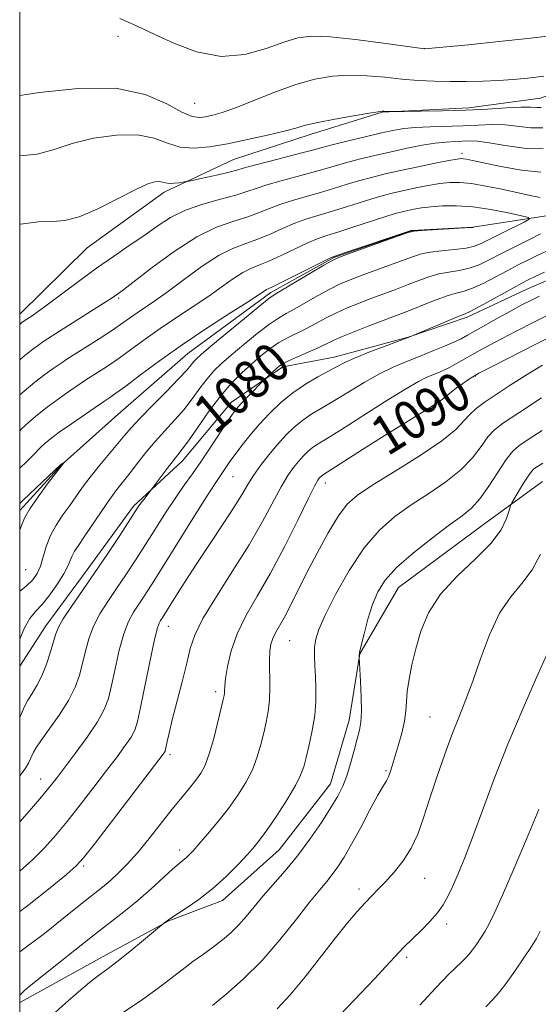
# Model space of a CAD drawing. Extents: x 2167300 to 2170200, y 292300 to 295200.
# Drawn here: x 2167500 to 2167607, y 294711 to 294914 of the extents above; entities that cross this region are included whole.
import ezdxf
from ezdxf.enums import TextEntityAlignment as Align

# ---------------------------------------------------------------- set-up
doc = ezdxf.new("R2010")
doc.units = 0
doc.header["$MEASUREMENT"] = 0
doc.linetypes.add('rvrstm', pattern=[117.1, 50, -3.9, 0.5, -3.9, 0.5, -3.9, 0.5, -3.9, 50])
for name, color, linetype, lineweight in [('BREAKLINE DTM HARD', 7, 'Continuous', 0), ('CONTOUR INDEX', 41, 'Continuous', 13), ('CONTOUR INDEX LABEL', 244, 'Continuous', 0), ('CONTOUR INTERMEDIATE', 44, 'Continuous', 0), ('GRID LINE', 7, 'Continuous', 0), ('SPOT ELEVATION DTM', 2, 'Continuous', 13), ('STREAM - RIVER SINGLE LINE', 142, 'rvrstm', 0)]:
    doc.layers.add(name, color=color, linetype=linetype, lineweight=lineweight)
doc.styles.add('Style-WORKING', font='WORKING.shx')

msp = doc.modelspace()

# ---------------------------------------------------------------- linework, layer by layer
at = {"layer": 'BREAKLINE DTM HARD', "extrusion": (0.5983724564519587, -0.4503195851957593, 0.6626934997031192), "elevation": 1164941.539510744, "flags": 128}
msp.add_lwpolyline([(1538884.437367541, -1029416.773181647), (1538894.34423364, -1029415.720958715), (1538908.672056291, -1029415.574317254), (1538924.891721717, -1029415.213541564)], dxfattribs=at)
at = {"layer": 'BREAKLINE DTM HARD'}
for points in [[(2167500, 294853.124, 1084.57), (2167513.92, 294866.83, 1085.26), (2167529.82, 294878.29, 1085.54), (2167544.1, 294885.02, 1086.96), (2167559.94, 294890.17, 1087.48), (2167574.73, 294894.79, 1087.95), (2167592.65, 294895.7, 1088.42), (2167607.42, 294897.69, 1088.94), (2167620.62, 294902.32, 1089.51), (2167631.19, 294906.45, 1091.87), (2167649.67, 294911.05, 1093.29), (2167666.03, 294914.6, 1094.43), (2167680.84, 294922.39, 1095.14), (2167691.97, 294930.73, 1095.99), (2167706.82, 294943.25, 1097.03), (2167720.09, 294954.73, 1099.44), (2167731.76, 294965.7, 1099.53), (2167747.11, 294974.01, 1100.81), (2167758.21, 294979.19, 1102.37), (2167769.33, 294985.42, 1103.65), (2167771.98, 294987.51, 1103.6)], [(2167699.6, 294896.95, 1087.48), (2167682.14, 294887.61, 1087.24), (2167672.09, 294882.42, 1086.72), (2167659.42, 294878.83, 1086.48), (2167647.81, 294876.29, 1086.15), (2167637.24, 294871.63, 1085.78), (2167628.23, 294865.91, 1085.59), (2167613.98, 294862.34, 1085.02), (2167604.47, 294858.2, 1084.88), (2167592.3, 294852.5, 1084.36), (2167580.15, 294848.38, 1083.98), (2167564.84, 294844.29, 1083.32), (2167554.29, 294842.27, 1082.32), (2167543.7, 294834.98, 1081.43), (2167533.59, 294822.94, 1080.58), (2167523.5, 294813.54, 1079.68)], [(2167607.84, 294818.66, 1099.11), (2167595.65, 294809.8, 1097.03), (2167578.16, 294796.77, 1096.98), (2167570.15, 294783.13, 1096.04), (2167567.93, 294769.45, 1095.38), (2167564.14, 294756.31, 1095.28), (2167553.5, 294742.7, 1094.95), (2167541.82, 294732.26, 1094.62), (2167530.73, 294728.13, 1094.05), (2167516.44, 294720.35, 1093.39), (2167504.27, 294713.6, 1092.63), (2167500, 294711.237, 1092.258)]]:
    msp.add_polyline3d(points, dxfattribs=at)
at = {"layer": 'CONTOUR INDEX', "flags": 128}
for points, elevation in [([(2167500, 294898.1801000001), (2167504.1021, 294898.822), (2167512.068, 294899.6730000001), (2167519.807, 294899.687), (2167525.903, 294898.439), (2167530.337, 294896.5220000001), (2167533.439, 294894.78), (2167535.55, 294893.867), (2167537.055, 294893.655), (2167538.35, 294893.8260000001), (2167539.814, 294894.1410000001), (2167541.775, 294894.6999000001), (2167544.542, 294895.684), (2167552.596, 294898.9080000001), (2167556.932, 294900.4790000001), (2167560.873, 294901.589), (2167564.507, 294902.221), (2167568.051, 294902.4300000001), (2167571.667, 294902.291), (2167575.3, 294901.955), (2167578.841, 294901.59), (2167582.216, 294901.333), (2167585.496, 294901.187), (2167588.789, 294901.1240000001), (2167592.162, 294901.122), (2167595.531, 294901.1790000001), (2167598.77, 294901.302), (2167601.816, 294901.4990000001), (2167604.841, 294901.795), (2167608.0779, 294902.215)], 1090), ([(2167500, 294836.502), (2167500.913, 294837.2990000001), (2167503.152, 294839.122), (2167505.1969, 294840.677), (2167506.917, 294841.9169000001), (2167508.957, 294843.333), (2167509.739, 294843.849), (2167516.401, 294848.073), (2167519.169, 294849.8750000001), (2167521.2939, 294851.3250000001), (2167524.423, 294853.5440000001), (2167528.078, 294856.0249), (2167530.698, 294857.9010000001), (2167534.017, 294860.3740000001), (2167537.661, 294863.0199000001), (2167541.135, 294865.2830000001), (2167544.076, 294866.77), (2167546.633, 294867.7330000001), (2167549.088, 294868.588), (2167551.648, 294869.644), (2167554.239, 294870.8030000001), (2167556.718, 294871.8640000001), (2167559.007, 294872.689), (2167561.288, 294873.388), (2167563.814, 294874.135), (2167566.7311, 294875.0480000001), (2167569.787, 294876.0270000001), (2167572.625, 294876.917), (2167575.0031, 294877.605), (2167577.122, 294878.1460000001), (2167579.293, 294878.638), (2167581.735, 294879.1510000001), (2167584.28, 294879.643), (2167586.667, 294880.041), (2167588.742, 294880.278), (2167590.783, 294880.3030000001), (2167593.177, 294880.067), (2167596.1731, 294879.5530000001), (2167599.467, 294878.876), (2167605.268, 294877.606), (2167607.385, 294877.2060000001)], 1080), ([(2167607.436, 294869.7000000001), (2167604.989, 294868.491), (2167602.098, 294867.0440000001), (2167599.256, 294865.5930000001), (2167596.836, 294864.3370000001), (2167594.737, 294863.334), (2167592.739, 294862.6080000001), (2167590.6691, 294862.149), (2167588.546, 294861.813), (2167586.439, 294861.422), (2167584.388, 294860.839), (2167582.319, 294860.0870000001), (2167580.129, 294859.23), (2167577.746, 294858.323), (2167572.619, 294856.417), (2167570.029, 294855.431), (2167567.523, 294854.42), (2167565.179, 294853.376), (2167563.045, 294852.2990000001), (2167561.065, 294851.2290000001), (2167559.156, 294850.214), (2167555.35, 294848.333), (2167553.4719, 294847.2760000001), (2167551.622, 294846.018), (2167549.764, 294844.556), (2167547.8501, 294842.9129000001), (2167545.836, 294841.0750000001), (2167543.693, 294838.905), (2167541.395, 294836.232), (2167538.971, 294833.0159000001), (2167536.669, 294829.743), (2167534.792, 294827.0301), (2167533.529, 294825.289), (2167532.61, 294824.1250000001), (2167531.6541, 294822.939), (2167530.397, 294821.308), (2167526.698, 294816.387), (2167525.585, 294814.9570000001), (2167524.986, 294814.1580000001), (2167524.465, 294813.416), (2167520.62, 294807.5540000001), (2167518.153, 294803.8389), (2167515.478, 294799.8769), (2167510.653, 294792.876), (2167508.974, 294790.339), (2167507.99, 294788.6140000001), (2167507.4511, 294787.2601000001), (2167507.006, 294785.704), (2167506.3749, 294783.5380000001), (2167505.55, 294781.025), (2167504.591, 294778.5930000001), (2167503.564, 294776.579), (2167502.569, 294774.958), (2167501.711, 294773.613), (2167501.0529, 294772.412), (2167500.482, 294771.162), (2167500, 294770.0270000001)], 1080), ([(2167611.4241, 294849.4609000001), (2167606.752, 294847.0970000001), (2167597.286, 294842.27), (2167594.735, 294840.953), (2167593.448, 294840.2439000001), (2167592.561, 294839.6730000001), (2167591.406, 294838.8800000001), (2167590.102, 294837.953), (2167588.966, 294837.09), (2167588.158, 294836.4020000001), (2167587.204, 294835.635), (2167585.473, 294834.444), (2167582.5309, 294832.591), (2167574.632, 294827.725), (2167570.738, 294825.2739), (2167562.441, 294819.963), (2167562.219, 294819.78), (2167562.004, 294819.5691), (2167561.785, 294819.327), (2167561.501, 294818.9350000001), (2167560.876, 294817.806), (2167559.581, 294815.235), (2167557.413, 294810.8100000001), (2167554.661, 294805.2979000001), (2167551.739, 294799.7560000001), (2167549.013, 294795.012), (2167546.665, 294790.965), (2167544.832, 294787.281), (2167543.6, 294783.737), (2167542.866, 294780.5490000001), (2167542.478, 294778.0440000001), (2167542.296, 294776.442), (2167542.232, 294775.5380000001), (2167542.211, 294775.024), (2167542.153, 294774.561), (2167541.968, 294773.7000000001), (2167540.883, 294769.083), (2167540.022, 294765.6570000001), (2167539.113, 294762.491), (2167538.246, 294760.1850000001), (2167537.35, 294758.5210000001), (2167536.309, 294757.0739), (2167535.0191, 294755.4670000001), (2167533.422, 294753.5210000001), (2167531.469, 294751.1030000001), (2167526.694, 294745.046), (2167524.303, 294742.138), (2167522.181, 294739.7660000001), (2167520.3169, 294737.889), (2167518.649, 294736.376), (2167517.056, 294735.0530000001), (2167512.615, 294731.531), (2167509.106, 294728.7070000001), (2167505.086, 294725.5060000001), (2167501.151, 294722.501), (2167500, 294721.6850000001)], 1090), ([(2167607.397, 294803.6740000001), (2167605.677, 294800.414), (2167603.596, 294797.656), (2167601.277, 294794.9029), (2167598.974, 294791.5050000001), (2167596.894, 294787.052), (2167595.0621, 294782.107), (2167593.462, 294777.4720000001), (2167592.052, 294773.703), (2167590.706, 294770.362), (2167589.278, 294766.764), (2167587.675, 294762.431), (2167586.028, 294757.72), (2167584.522, 294753.197), (2167583.271, 294749.302), (2167582.097, 294745.986), (2167580.749, 294743.0760000001), (2167579.062, 294740.438), (2167577.2091, 294738.1071), (2167575.449, 294736.16), (2167573.962, 294734.613), (2167572.625, 294733.254), (2167571.237, 294731.814), (2167569.609, 294730.0330000001), (2167567.61, 294727.7010000001), (2167565.122, 294724.617), (2167558.87, 294716.569), (2167555.784, 294712.814), (2167553.12, 294709.952)], 1100)]:
    msp.add_lwpolyline(points, dxfattribs=dict(at, elevation=elevation))
at = {"layer": 'CONTOUR INTERMEDIATE', "flags": 128}
for points, elevation in [([(2167520.675, 294914.05), (2167521.616, 294913.6780000001), (2167523.625, 294912.795), (2167525.27, 294912.04), (2167527.896, 294910.79), (2167531.764, 294908.9890000001), (2167536.493, 294907.232), (2167541.542, 294906.281), (2167546.415, 294906.65), (2167550.81, 294907.868), (2167554.474, 294909.215), (2167557.355, 294910.1020000001), (2167560.213, 294910.447), (2167564.007, 294910.2980000001), (2167569.296, 294909.736), (2167575.026, 294908.993), (2167583.496, 294907.807), (2167592.575, 294908.6790000001), (2167598.829, 294909.309), (2167604.822, 294909.963), (2167609.442, 294910.53)], 1092), ([(2167500, 294885.7830000001), (2167503.593, 294886.11), (2167507.082, 294887.112), (2167510.804, 294888.336), (2167515.254, 294889.4), (2167519.981, 294890.057), (2167524.297, 294890.0920000001), (2167527.707, 294889.411), (2167530.484, 294888.405), (2167533.094, 294887.584), (2167535.94, 294887.346), (2167539.17, 294887.634), (2167542.869, 294888.2770000001), (2167547.007, 294889.112), (2167551.096, 294890.003), (2167554.531, 294890.824), (2167556.954, 294891.487), (2167558.983, 294892.0631), (2167561.484, 294892.6601), (2167565.0099, 294893.3480000001), (2167568.878, 294894.028), (2167572.095, 294894.562), (2167573.932, 294894.8499), (2167574.73, 294894.947), (2167575.092, 294894.947), (2167576.646, 294894.8910000001), (2167579.289, 294894.912), (2167582.706, 294894.9500000001), (2167587.176, 294895.031), (2167591.986, 294895.181), (2167596.499, 294895.406), (2167600.392, 294895.6360000001), (2167603.423, 294895.78), (2167605.446, 294895.785), (2167606.711, 294895.73), (2167607.57, 294895.73)], 1088), ([(2167500, 294871.6780000001), (2167500.134, 294871.702), (2167503.852, 294872.164), (2167506.735, 294872.2710000001), (2167509.297, 294872.436), (2167512.273, 294873.1900000001), (2167516.133, 294874.862), (2167520.301, 294876.976), (2167523.937, 294878.856), (2167526.407, 294879.9789), (2167527.894, 294880.4421), (2167528.7869, 294880.497), (2167529.439, 294880.372), (2167530.06, 294880.199), (2167530.822, 294880.089), (2167531.829, 294880.117), (2167532.895, 294880.236), (2167534.3069, 294880.452), (2167534.93, 294880.5759000001), (2167538.334, 294881.3100000001), (2167540.927, 294881.883), (2167543.2241, 294882.417), (2167544.763, 294882.8210000001), (2167546.124, 294883.2170000001), (2167548.148, 294883.7820000001), (2167551.372, 294884.623), (2167558.4591, 294886.436), (2167560.692, 294887.03), (2167562.4, 294887.496), (2167564.459, 294888.0369000001), (2167567.479, 294888.7930000001), (2167571.01, 294889.653), (2167574.337, 294890.441), (2167576.957, 294891.0191), (2167579.212, 294891.4019000001), (2167581.658, 294891.639), (2167584.693, 294891.78), (2167591.488, 294891.981), (2167594.578, 294892.118), (2167597.409, 294892.205), (2167600.112, 294892.133), (2167605.396, 294891.5750000001), (2167607.889, 294891.559)], 1086), ([(2167500, 294851.03), (2167500.451, 294851.3920000001), (2167501.145, 294851.8969000001), (2167502.339, 294852.681), (2167503.617, 294853.5600000001), (2167505.667, 294855.0451), (2167512.162, 294859.905), (2167515.866, 294862.6080000001), (2167519.374, 294865.056), (2167522.613, 294867.258), (2167525.58, 294869.301), (2167528.322, 294871.2439000001), (2167531.088, 294873.0330000001), (2167534.178, 294874.584), (2167537.75, 294875.841), (2167541.393, 294876.846), (2167544.551, 294877.672), (2167546.872, 294878.388), (2167548.806, 294879.074), (2167551.004, 294879.809), (2167553.917, 294880.645), (2167560.244, 294882.336), (2167562.7049, 294883.036), (2167564.862, 294883.6730000001), (2167567.1809, 294884.33), (2167570.01, 294885.0679), (2167573.23, 294885.8540000001), (2167576.607, 294886.6310000001), (2167579.92, 294887.344), (2167583.007, 294887.942), (2167585.72, 294888.377), (2167587.956, 294888.6200000001), (2167589.788, 294888.7290000001), (2167592.758, 294888.8319), (2167594.438, 294888.775), (2167596.801, 294888.486), (2167600.113, 294887.921), (2167604.011, 294887.387), (2167607.97, 294887.278)], 1084), ([(2167500, 294843.748), (2167500.646, 294844.2889), (2167502.455, 294845.732), (2167503.6711, 294846.644), (2167504.959, 294847.547), (2167505.7591, 294848.072), (2167507.426, 294849.1310000001), (2167516.661, 294854.963), (2167518.517, 294856.166), (2167519.463, 294856.8050000001), (2167520.415, 294857.4839000001), (2167521.448, 294858.2560000001), (2167527.308, 294862.7500000001), (2167531.889, 294866.0810000001), (2167536.539, 294869.061), (2167540.582, 294871.047), (2167543.972, 294872.258), (2167546.82, 294873.1300000001), (2167549.26, 294874.0160000001), (2167551.523, 294874.9381), (2167553.861, 294875.8370000001), (2167556.462, 294876.667), (2167562.029, 294878.236), (2167564.718, 294879.042), (2167567.325, 294879.85), (2167569.903, 294880.6241), (2167572.529, 294881.341), (2167575.355, 294882.036), (2167578.555, 294882.7560000001), (2167582.169, 294883.5220000001), (2167585.705, 294884.243), (2167588.536, 294884.801), (2167590.223, 294885.1090000001), (2167591.066, 294885.2120000001), (2167591.551, 294885.1850000001), (2167592.162, 294885.0760000001), (2167593.371, 294884.818), (2167595.649, 294884.317), (2167599.238, 294883.55), (2167603.482, 294882.7880000001), (2167607.498, 294882.373)], 1082), ([(2167500, 294829.0930000001), (2167500.318, 294829.414), (2167501.903, 294830.894), (2167503.65, 294832.3841), (2167505.658, 294833.954), (2167507.938, 294835.623), (2167510.163, 294837.191), (2167512.945, 294839.113), (2167513.633, 294839.572), (2167516.049, 294841.107), (2167518.115, 294842.455), (2167520.52, 294844.1041000001), (2167523.1009, 294845.9730000001), (2167525.889, 294848.0179), (2167528.96, 294850.1960000001), (2167532.329, 294852.4591), (2167535.77, 294854.7180000001), (2167538.9971, 294856.8750000001), (2167541.78, 294858.833), (2167544.11, 294860.4890000001), (2167546.036, 294861.742), (2167547.66, 294862.563), (2167549.306, 294863.2181000001), (2167551.356, 294864.046), (2167554.035, 294865.2710000001), (2167556.956, 294866.667), (2167559.575, 294867.8921000001), (2167561.551, 294868.711), (2167563.341, 294869.324), (2167565.599, 294870.035), (2167568.744, 294871.0550000001), (2167575.347, 294873.21), (2167577.478, 294873.868), (2167578.888, 294874.2560000001), (2167580.031, 294874.52), (2167581.3, 294874.781), (2167582.855, 294875.042), (2167584.797, 294875.28), (2167587.211, 294875.458), (2167590.104, 294875.482), (2167593.468, 294875.246), (2167597.19, 294874.697), (2167600.742, 294874.008), (2167603.495, 294873.41), (2167604.944, 294873.0440000001), (2167605.082, 294872.713), (2167604.027, 294872.133), (2167599.475, 294869.866), (2167595.348, 294867.787), (2167593.83, 294867.1730000001), (2167592.059, 294866.752), (2167589.694, 294866.444), (2167587.068, 294866.184), (2167584.682, 294865.909), (2167582.861, 294865.5551000001), (2167581.207, 294865.037), (2167576.297, 294863.215), (2167570.117, 294860.9510000001), (2167567.836, 294860.091), (2167565.946, 294859.29), (2167563.971, 294858.3040000001), (2167561.583, 294856.9780000001), (2167559.041, 294855.5170000001), (2167556.753, 294854.216), (2167554.977, 294853.253), (2167553.384, 294852.335), (2167551.495, 294851.052), (2167548.995, 294849.135), (2167546.211, 294846.878), (2167543.637, 294844.7171), (2167541.636, 294842.963), (2167540.067, 294841.4290000001), (2167538.658, 294839.8050000001), (2167537.184, 294837.861), (2167535.58, 294835.683), (2167533.824, 294833.4400000001), (2167531.911, 294831.258), (2167529.917, 294829.106), (2167527.934, 294826.912), (2167526.047, 294824.645), (2167524.305, 294822.4280000001), (2167522.752, 294820.4240000001), (2167521.388, 294818.711), (2167520.057, 294817.0179), (2167518.56, 294814.99), (2167516.7831, 294812.414), (2167513.306, 294807.2170000001), (2167512.119, 294805.4799), (2167511.326, 294804.2830000001), (2167510.807, 294803.338), (2167509.951, 294801.181), (2167509.137, 294799.594), (2167507.826, 294797.5260000001), (2167506.224, 294795.295), (2167504.627, 294793.3150000001), (2167503.263, 294791.834), (2167502.08, 294790.4280000001), (2167500.957, 294788.507), (2167500, 294786.162)], 1078), ([(2167500, 294821.3750000001), (2167501.469, 294822.7990000001), (2167502.679, 294824.0131), (2167504.3831, 294825.7490000001), (2167505.224, 294826.524), (2167506.387, 294827.469), (2167508.164, 294828.787), (2167510.68, 294830.569), (2167517.526, 294835.295), (2167518.601, 294835.988), (2167519.829, 294836.838), (2167521.87, 294838.3320000001), (2167524.9079, 294840.622), (2167528.842, 294843.541), (2167533.497, 294846.8480000001), (2167538.6, 294850.269), (2167543.463, 294853.41), (2167547.297, 294855.849), (2167550.937, 294858.202), (2167551.244, 294858.357), (2167551.979, 294858.703), (2167553.625, 294859.504), (2167562.432, 294863.9190000001), (2167564.096, 294864.7330000001), (2167565.393, 294865.259), (2167567.383, 294865.9350000001), (2167580.769, 294870.4020000001), (2167580.865, 294870.41), (2167593.54, 294871.052), (2167593.449, 294871.0330000001), (2167592.886, 294870.993), (2167582.925, 294870.3970000001), (2167581.333, 294870.2710000001), (2167580.094, 294869.987), (2167578.16, 294869.309), (2167567.615, 294865.4840000001), (2167565.643, 294864.7500000001), (2167564.368, 294864.16), (2167562.763, 294863.232), (2167552.704, 294857.23), (2167551.418, 294856.336), (2167549.519, 294854.827), (2167546.367, 294852.251), (2167539.425, 294846.5210000001), (2167537.437, 294844.85), (2167536.44, 294843.952), (2167535.922, 294843.378), (2167535.398, 294842.705), (2167534.491, 294841.623), (2167532.855, 294839.85), (2167530.315, 294837.2550000001), (2167527.391, 294834.311), (2167524.777, 294831.644), (2167522.965, 294829.689), (2167521.634, 294828.132), (2167520.262, 294826.4679), (2167516.444, 294821.917), (2167514.523, 294819.542), (2167512.949, 294817.452), (2167510.307, 294813.7120000001), (2167508.902, 294811.7560000001), (2167507.514, 294809.6790000001), (2167506.328, 294807.492), (2167505.47, 294805.236), (2167504.279, 294801.1800000001), (2167503.627, 294799.686), (2167502.702, 294798.411), (2167501.3179, 294797.107), (2167500, 294796.0540000001)], 1076), ([(2167608.678, 294866.148), (2167606.864, 294865.287), (2167604.936, 294864.3451), (2167602.846, 294863.292), (2167600.556, 294862.095), (2167598.077, 294860.765), (2167595.614, 294859.48), (2167593.419, 294858.465), (2167591.644, 294857.855), (2167590.025, 294857.442), (2167588.197, 294856.9351000001), (2167585.916, 294856.123), (2167583.431, 294855.137), (2167581.113, 294854.1900000001), (2167579.195, 294853.4300000001), (2167572.222, 294850.7720000001), (2167569.101, 294849.55), (2167566.386, 294848.447), (2167564.507, 294847.6200000001), (2167561.5591, 294846.2109000001), (2167559.524, 294845.2990000001), (2167557.3161, 294844.3310000001), (2167555.448, 294843.5000000001), (2167554.286, 294842.9350000001), (2167553.611, 294842.51), (2167553.0569, 294842.037), (2167550.593, 294839.7490000001), (2167546.947, 294836.019), (2167545.641, 294834.649), (2167544.701, 294833.606), (2167543.882, 294832.5380000001), (2167542.811, 294830.9500000001), (2167539.32, 294825.589), (2167537.3749, 294822.693), (2167535.613, 294820.2009000001), (2167533.939, 294817.8860000001), (2167532.183, 294815.368), (2167530.22, 294812.3750000001), (2167525.981, 294805.681), (2167523.908, 294802.4570000001), (2167521.915, 294799.426), (2167520, 294796.584), (2167518.181, 294793.915), (2167516.551, 294791.35), (2167515.2251, 294788.8100000001), (2167514.27, 294786.237), (2167513.574, 294783.666), (2167512.98, 294781.154), (2167512.323, 294778.719), (2167511.4131, 294776.23), (2167510.052, 294773.514), (2167508.159, 294770.51), (2167506.108, 294767.5839), (2167504.389, 294765.21), (2167503.362, 294763.7180000001), (2167502.855, 294762.851), (2167502.233, 294761.455), (2167501.824, 294760.61), (2167501.344, 294759.757), (2167500.744, 294758.898), (2167500, 294758.0189)], 1082), ([(2167608.273, 294861.7939), (2167606.292, 294860.8740000001), (2167604.883, 294860.199), (2167603.594, 294859.5399), (2167601.857, 294858.5970000001), (2167596.49, 294855.6261000001), (2167594.099, 294854.3210000001), (2167592.623, 294853.561), (2167591.535, 294853.085), (2167590.061, 294852.493), (2167587.685, 294851.509), (2167580.479, 294848.471), (2167575.349, 294846.55), (2167572.034, 294845.2880000001), (2167569.022, 294844.085), (2167566.905, 294843.138), (2167565.3231, 294842.3150000001), (2167563.678, 294841.4010000001), (2167561.519, 294840.22), (2167558.981, 294838.738), (2167556.345, 294836.9591), (2167553.848, 294834.905), (2167551.537, 294832.6740000001), (2167549.414, 294830.3810000001), (2167547.489, 294828.139), (2167545.806, 294826.0540000001), (2167544.416, 294824.2290000001), (2167543.347, 294822.74), (2167541.273, 294819.713), (2167540.298, 294818.258), (2167538.528, 294815.4950000001), (2167535.724, 294811.013), (2167529.401, 294800.8541000001), (2167527.197, 294797.36), (2167525.678, 294795.013), (2167523.4651, 294791.699), (2167522.45, 294789.8250000001), (2167521.4759, 294787.281), (2167520.55, 294783.861), (2167519.697, 294780.072), (2167518.953, 294776.6029000001), (2167518.289, 294773.925), (2167517.428, 294771.6360000001), (2167516.028, 294769.118), (2167513.897, 294765.9570000001), (2167511.434, 294762.569), (2167509.184, 294759.572), (2167507.508, 294757.3711), (2167506.0241, 294755.4990000001), (2167504.166, 294753.2760000001), (2167501.557, 294750.2450000001), (2167500, 294748.481)], 1084), ([(2167607.214, 294856.863), (2167605.2751, 294855.909), (2167603.432, 294854.961), (2167601.358, 294853.844), (2167598.853, 294852.455), (2167592.337, 294848.7809), (2167591.031, 294848.089), (2167589.5769, 294847.4010000001), (2167587.616, 294846.546), (2167585.235, 294845.556), (2167582.632, 294844.514), (2167579.958, 294843.464), (2167577.181, 294842.2940000001), (2167574.218, 294840.8520000001), (2167571.045, 294839.0600000001), (2167567.859, 294837.122), (2167564.915, 294835.316), (2167562.403, 294833.839), (2167560.265, 294832.5661000001), (2167558.377, 294831.2940000001), (2167556.626, 294829.8480000001), (2167554.926, 294828.1800000001), (2167553.201, 294826.2710000001), (2167551.4159, 294824.139), (2167549.699, 294821.944), (2167548.221, 294819.883), (2167547.0549, 294818.04), (2167545.882, 294816.0569), (2167544.286, 294813.463), (2167541.99, 294809.953), (2167539.268, 294805.8810000001), (2167536.534, 294801.769), (2167534.1411, 294798.073), (2167532.204, 294795.007), (2167529.364, 294790.4770000001), (2167529.045, 294789.9990000001), (2167528.748, 294789.4830000001), (2167528.348, 294788.2990000001), (2167527.728, 294785.7529), (2167526.829, 294781.4840000001), (2167524.927, 294772.0530000001), (2167524.291, 294769.1780000001), (2167523.725, 294767.4179000001), (2167522.957, 294765.987), (2167521.76, 294764.22), (2167520.081, 294761.934), (2167517.909, 294759.067), (2167515.289, 294755.6360000001), (2167512.471, 294751.99), (2167509.762, 294748.559), (2167507.369, 294745.655), (2167505.113, 294743.138), (2167502.721, 294740.7500000001), (2167500, 294738.311)], 1086), ([(2167609.319, 294853.162), (2167606.016, 294851.504), (2167602.536, 294849.7290000001), (2167599.378, 294848.089), (2167596.911, 294846.7731), (2167594.984, 294845.71), (2167590.087, 294842.9460000001), (2167588.63, 294842.17), (2167587.356, 294841.5490000001), (2167586.219, 294841.0480000001), (2167583.98, 294840.134), (2167582.255, 294839.268), (2167579.4149, 294837.6190000001), (2167575.185, 294834.982), (2167566.151, 294829.232), (2167563.287, 294827.458), (2167561.548, 294826.395), (2167560.409, 294825.628), (2167559.422, 294824.814), (2167558.465, 294823.8740000001), (2167557.493, 294822.7990000001), (2167556.458, 294821.537), (2167555.287, 294819.8750000001), (2167553.901, 294817.559), (2167550.071, 294810.384), (2167547.335, 294805.6200000001), (2167543.989, 294800.2760000001), (2167540.579, 294794.959), (2167537.794, 294790.3800000001), (2167536.111, 294786.992), (2167535.183, 294784.2120000001), (2167534.455, 294781.198), (2167533.504, 294777.3740000001), (2167531.482, 294769.5110000001), (2167530.828, 294766.812), (2167530.437, 294765.0530000001), (2167530.091, 294763.39), (2167529.9969, 294763.069), (2167529.887, 294762.857), (2167529.623, 294762.4840000001), (2167528.727, 294761.3), (2167515.357, 294743.8420000001), (2167513.181, 294741.0650000001), (2167511.649, 294739.4070000001), (2167509.64, 294737.664), (2167506.314, 294734.932), (2167501.964, 294731.497), (2167500, 294730.041)], 1088), ([(2167607.837, 294842.615), (2167604.323, 294840.496), (2167600.958, 294838.366), (2167598.045, 294836.4639), (2167595.803, 294834.9541), (2167594.126, 294833.699), (2167592.8269, 294832.493), (2167591.634, 294831.1250000001), (2167589.938, 294829.378), (2167587.045, 294827.034), (2167582.5819, 294824.012), (2167577.445, 294820.7760000001), (2167572.852, 294817.9290000001), (2167569.695, 294815.8420000001), (2167567.564, 294813.976), (2167565.726, 294811.5600000001), (2167563.6151, 294808.061), (2167561.34, 294803.898), (2167559.176, 294799.725), (2167555.8409, 294793.0760000001), (2167554.607, 294790.688), (2167553.594, 294788.876), (2167552.7919, 294787.474), (2167552.198, 294786.28), (2167551.807, 294785.0891), (2167551.591, 294783.661), (2167551.517, 294781.753), (2167551.568, 294776.3750000001), (2167551.495, 294773.6080000001), (2167551.243, 294771.2170000001), (2167550.836, 294769.057), (2167550.324, 294766.8691), (2167549.732, 294764.459), (2167548.987, 294761.8750000001), (2167547.992, 294759.2280000001), (2167546.668, 294756.6030000001), (2167545.021, 294753.9720000001), (2167543.074, 294751.2820000001), (2167540.899, 294748.536), (2167538.761, 294745.976), (2167536.971, 294743.9010000001), (2167535.752, 294742.5189), (2167534.963, 294741.6780000001), (2167534.372, 294741.134), (2167532.875, 294739.942), (2167531.531, 294738.775), (2167527.113, 294734.7230000001), (2167524.361, 294732.316), (2167521.461, 294729.958), (2167515.001, 294724.942), (2167511.3621, 294722.0480000001), (2167505.004, 294716.9460000001), (2167501.944, 294714.583), (2167500.96, 294713.73), (2167500, 294712.775)], 1092), ([(2167607.645, 294835.905), (2167602.921, 294832.829), (2167599.8, 294830.7490000001), (2167597.926, 294829.291), (2167596.591, 294827.829), (2167595.168, 294825.8800000001), (2167593.367, 294823.539), (2167590.978, 294821.042), (2167587.887, 294818.583), (2167584.361, 294816.1850000001), (2167580.766, 294813.822), (2167577.384, 294811.4070000001), (2167574.185, 294808.589), (2167571.058, 294804.9510000001), (2167567.968, 294800.3040000001), (2167565.17, 294795.3640000001), (2167562.997, 294791.073), (2167561.68, 294788.1140000001), (2167561.049, 294786.128), (2167560.835, 294784.4940000001), (2167560.805, 294782.7011000001), (2167560.872, 294780.6690000001), (2167560.987, 294778.4259), (2167561.09, 294775.988), (2167561.083, 294773.338), (2167560.859, 294770.449), (2167560.358, 294767.357), (2167559.708, 294764.349), (2167559.085, 294761.7760000001), (2167558.581, 294759.834), (2167557.952, 294758.0920000001), (2167556.871, 294755.966), (2167555.139, 294753.078), (2167553.085, 294749.8810000001), (2167551.1669, 294747.034), (2167549.701, 294744.996), (2167548.4309, 294743.427), (2167546.963, 294741.7820000001), (2167544.987, 294739.66), (2167542.558, 294737.216), (2167539.818, 294734.748), (2167536.953, 294732.5220000001), (2167534.313, 294730.689), (2167531.154, 294728.634), (2167530.664, 294728.301), (2167529.627, 294727.519), (2167525.556, 294724.1331), (2167522.735, 294721.811), (2167520.051, 294719.6580000001), (2167517.986, 294718.086), (2167516.262, 294716.8150000001), (2167514.4139, 294715.3920000001), (2167512.094, 294713.471), (2167509.415, 294711.135), (2167506.608, 294708.572)], 1094), ([(2167607.759, 294829.176), (2167604.846, 294827.284), (2167602.923, 294825.9770000001), (2167601.617, 294824.811), (2167600.354, 294823.165), (2167596.797, 294817.699), (2167594.911, 294815.0490000001), (2167593.192, 294813.1549), (2167591.278, 294811.5930000001), (2167588.679, 294809.715), (2167585.124, 294807.067), (2167581.21, 294803.9670000001), (2167577.753, 294800.925), (2167575.364, 294798.306), (2167573.84, 294795.883), (2167572.769, 294793.28), (2167571.826, 294790.278), (2167571.016, 294787.281), (2167570.4281, 294784.845), (2167570.118, 294783.3800000001), (2167570.013, 294782.694), (2167570.007, 294782.4450000001), (2167570.289, 294777.4890000001), (2167570.435, 294774.2230000001), (2167570.489, 294771.221), (2167570.379, 294769.079), (2167570.09, 294767.4190000001), (2167569.623, 294765.618), (2167568.9879, 294763.2330000001), (2167568.2409, 294760.5330000001), (2167567.448, 294757.9670000001), (2167566.629, 294755.828), (2167565.618, 294753.8040000001), (2167564.201, 294751.4300000001), (2167562.237, 294748.3860000001), (2167559.872, 294744.9400000001), (2167557.323, 294741.509), (2167554.789, 294738.425), (2167550.226, 294733.246), (2167548.36, 294731.014), (2167546.704, 294728.996), (2167545.13, 294727.199), (2167543.523, 294725.6140000001), (2167541.818, 294724.159), (2167539.959, 294722.7340000001), (2167537.915, 294721.253), (2167535.733, 294719.689), (2167533.484, 294718.028), (2167531.173, 294716.24), (2167528.5541, 294714.2330000001), (2167525.313, 294711.9020000001), (2167521.3261, 294709.2301)], 1096), ([(2167500, 294814.1090000001), (2167500.781, 294814.845), (2167508.513, 294822.134), (2167509.17, 294822.588), (2167509.113, 294822.5050000001), (2167508.591, 294821.885), (2167505.694, 294818.084), (2167503.781, 294815.49), (2167502.1131, 294813.05), (2167501.0851, 294811.235), (2167500.517, 294809.914), (2167500.078, 294808.802), (2167500, 294808.6469000001)], 1074), ([(2167607.873, 294822.4460000001), (2167606.771, 294821.738), (2167606.074, 294821.254), (2167605.533, 294820.7120000001), (2167604.879, 294819.7820000001), (2167603.935, 294818.273), (2167602.021, 294815.086), (2167601.525, 294814.2270000001), (2167601.253, 294813.6030000001), (2167600.973, 294812.6790000001), (2167600.431, 294811.034), (2167599.285, 294808.713), (2167597.175, 294805.872), (2167593.936, 294802.6570000001), (2167590.199, 294799.156), (2167586.791, 294795.442), (2167584.35, 294791.606), (2167582.753, 294787.7901), (2167581.684, 294784.1520000001), (2167580.882, 294780.8310000001), (2167580.299, 294777.8920000001), (2167579.938, 294775.379), (2167579.772, 294773.279), (2167579.644, 294771.335), (2167579.366, 294769.2340000001), (2167578.811, 294766.773), (2167578.095, 294764.199), (2167576.855, 294760.0650000001), (2167576.433, 294758.741), (2167576.056, 294757.775), (2167575.629, 294756.9770000001), (2167574.9711, 294755.888), (2167573.882, 294753.9840000001), (2167572.252, 294750.952), (2167570.333, 294747.3370000001), (2167568.465, 294743.894), (2167566.911, 294741.213), (2167565.625, 294739.215), (2167564.48, 294737.6510000001), (2167563.321, 294736.2340000001), (2167561.883, 294734.5170000001), (2167559.873, 294732.014), (2167557.087, 294728.421), (2167553.687, 294724.167), (2167549.926, 294719.865), (2167546.083, 294716.045), (2167542.55, 294712.921), (2167539.748, 294710.626)], 1098), ([(2167609.364, 294784.363), (2167606.898, 294778.8540000001), (2167603.84, 294771.96), (2167600.694, 294764.536), (2167597.876, 294757.349), (2167595.458, 294750.8150000001), (2167593.427, 294745.26), (2167591.76, 294740.914), (2167590.402, 294737.616), (2167589.291, 294735.1020000001), (2167588.34, 294733.1171), (2167587.362, 294731.415), (2167586.147, 294729.753), (2167584.5709, 294727.9670000001), (2167582.858, 294726.2060000001), (2167579.2329, 294722.654), (2167578.29, 294721.67), (2167575.47, 294718.5930000001), (2167573.246, 294716.203), (2167570.381, 294713.181), (2167564.658, 294707.22)], 1102), ([(2167607.11, 294751.0320000001), (2167604.701, 294745.291), (2167601.986, 294738.948), (2167599.574, 294733.4130000001), (2167597.915, 294729.732), (2167596.83, 294727.51), (2167595.981, 294725.993), (2167595.101, 294724.573), (2167594.209, 294723.2290000001), (2167593.393, 294722.0870000001), (2167592.699, 294721.2170000001), (2167592, 294720.461), (2167591.128, 294719.6020000001), (2167588.604, 294717.1510000001), (2167587.191, 294715.725), (2167585.812, 294714.264), (2167582.506, 294710.687)], 1104), ([(2167607.377, 294725.971), (2167606.589, 294724.4620000001), (2167605.57, 294722.8260000001), (2167604.011, 294720.459), (2167602.131, 294717.7001), (2167600.279, 294715.123), (2167598.745, 294713.182), (2167597.57, 294711.8530000001), (2167596.152, 294710.406)], 1106)]:
    msp.add_lwpolyline(points, dxfattribs=dict(at, elevation=elevation))
at = {"layer": 'GRID LINE', "flags": 128}
msp.add_lwpolyline([(2167500, 292500), (2170000, 292500), (2170000, 295000), (2167500, 295000), (2167500, 292500)], dxfattribs=at)
at = {"layer": 'SPOT ELEVATION DTM'}
for p in [(2167520.29, 294910.4, 1091.59), (2167583.47, 294907.84, 1092.01), (2167536.09, 294896.6, 1091), (2167591.21, 294886.26, 1082.42), (2167520.43, 294856.49, 1081.76), (2167593.95, 294840.41, 1090.07), (2167586.84, 294837.98, 1089.35), (2167543.97, 294819.64, 1084.92), (2167563.03, 294818.32, 1090.58), (2167501.21, 294800.49, 1074.86), (2167530.65, 294788.83, 1086.71), (2167555.66, 294785.81, 1092.94), (2167540.4, 294775.3, 1089.61), (2167584.66, 294770.14, 1099.05), (2167531.03, 294762.34, 1088.33), (2167575.52, 294759.04, 1097.78), (2167504.33, 294757.36, 1083.3), (2167533.01, 294742.73, 1091.5), (2167513.17, 294739.42, 1088.26), (2167583.5, 294736.85, 1100.8), (2167569.99, 294734.68, 1099.54), (2167588.09, 294727.45, 1102.46), (2167579.82, 294720.55, 1102.32)]:
    msp.add_point(p, dxfattribs=at)
at = {"layer": 'STREAM - RIVER SINGLE LINE'}
msp.add_polyline3d([(2167710.05, 294920.09, 1086.21), (2167703.23, 294911.77, 1086.02), (2167696.7, 294906.42, 1084.62), (2167689.1, 294902.16, 1082.3), (2167681.77, 294896.81, 1081.8), (2167666.85, 294889.91, 1079.48), (2167653.06, 294888.13, 1079.01), (2167638.74, 294888.24, 1078.76), (2167624.36, 294880.79, 1078.74), (2167609.99, 294873.61, 1078.72), (2167593.49, 294871.04, 1075.99), (2167580.78, 294870.34, 1075.97), (2167564.8, 294864.79, 1075.88), (2167551.77, 294857.6, 1075.66), (2167534.65, 294845.04, 1075.07), (2167520.23, 294832.46, 1074.65), (2167508.53, 294822.01, 1073.96), (2167500, 294812.704, 1073.613)], dxfattribs=at)

# ---------------------------------------------------------------- texts
at = {"layer": 'CONTOUR INDEX LABEL', "style": 'Style-WORKING', "width": 0.8749999999999999}
for s, rotation, p in [('1080', 40.10000197818903, (2167537.705, 294831.216, 1080)), ('1090', 31.89999937142118, (2167573.725, 294827.154, 1090))]:
    msp.add_text(s, height=8.000000000000002, rotation=rotation, dxfattribs=at).set_placement(p, align=Align.MIDDLE_LEFT)

doc.saveas('drawing.dxf')
